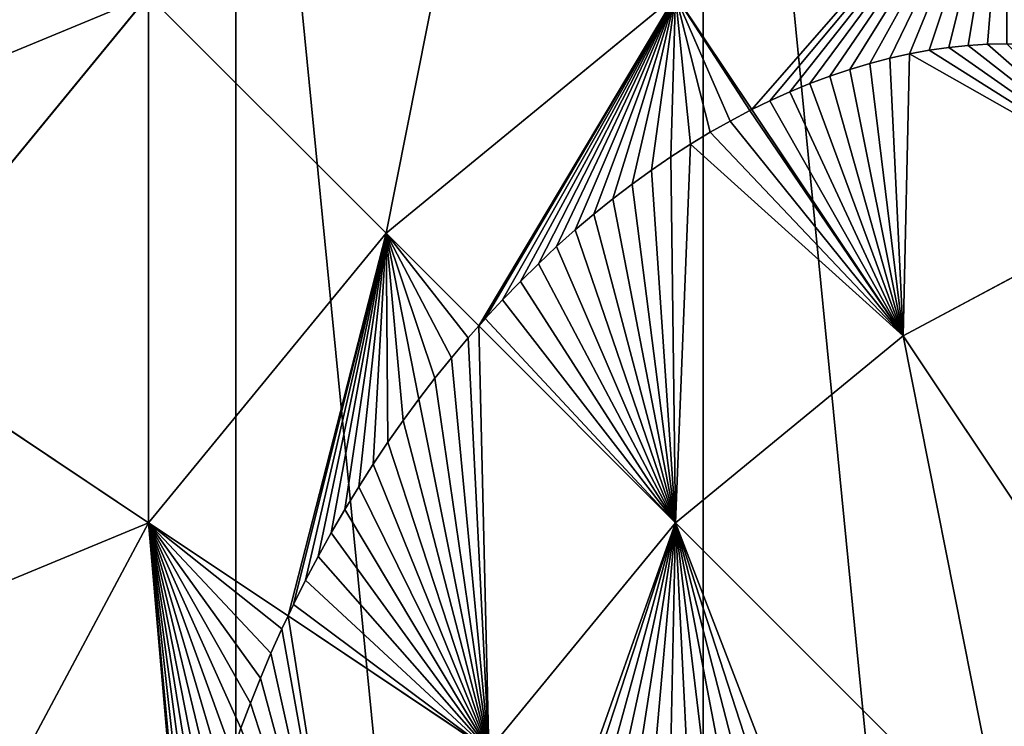
# Model space of a CAD drawing. Extents: x 0 to 498, y 0 to 498.
# Drawn here: x 91 to 182, y 328 to 393 of the extents above; entities that cross this region are included whole.
import ezdxf

# ---------------------------------------------------------------- set-up
doc = ezdxf.new("R2010")
doc.units = 0
doc.header["$LTSCALE"] = 25.4
doc.layers.get('0').update_dxf_attribs({"color": 13, "linetype": 'CONTINUOUS'})

msp = doc.modelspace()

# ---------------------------------------------------------------- linework, layer by layer
at = {"color": 0}
for p, q in [((76.893, 364.198, 138.404), (102.653, 395.587, 138.404)), ((76.893, 364.198, 138.404), (102.653, 395.587, 138.404)), ((102.653, 395.587, 138.404), (124.56, 373.68, 176.154)), ((102.653, 395.587, 138.404), (124.56, 373.68, 176.154)), ((124.56, 373.68, 176.154), (151.254, 395.587, 176.154)), ((124.56, 373.68, 176.154), (151.254, 395.587, 176.154)), ((151.254, 395.587, 176.154), (158.285, 385.065, 186.54)), ((151.254, 395.587, 176.154), (158.285, 385.065, 186.54)), ((174.643, 390.535, 188.921), (172.826, 390.205, 188.455)), ((174.643, 390.535, 188.921), (172.826, 390.205, 188.455)), ((176.449, 390.793, 189.436), (174.643, 390.535, 188.921)), ((176.449, 390.793, 189.436), (174.643, 390.535, 188.921)), ((178.243, 390.977, 189.999), (176.449, 390.793, 189.436)), ((178.243, 390.977, 189.999), (176.449, 390.793, 189.436)), ((180.021, 391.087, 190.61), (178.243, 390.977, 189.999)), ((180.021, 391.087, 190.61), (178.243, 390.977, 189.999)), ((181.784, 391.123, 191.269), (180.021, 391.087, 190.61)), ((181.784, 391.123, 191.269), (180.021, 391.087, 190.61)), ((171, 389.801, 188.038), (169.166, 389.325, 187.672)), ((171, 389.801, 188.038), (169.166, 389.325, 187.672)), ((172.826, 390.205, 188.455), (171, 389.801, 188.038)), ((172.826, 390.205, 188.455), (171, 389.801, 188.038)), ((167.326, 388.777, 187.355), (165.483, 388.158, 187.089)), ((167.326, 388.777, 187.355), (165.483, 388.158, 187.089)), ((169.166, 389.325, 187.672), (167.326, 388.777, 187.355)), ((169.166, 389.325, 187.672), (167.326, 388.777, 187.355)), ((165.483, 388.158, 187.089), (163.638, 387.467, 186.874)), ((165.483, 388.158, 187.089), (163.638, 387.467, 186.874)), ((163.638, 387.467, 186.874), (161.792, 386.707, 186.709)), ((163.638, 387.467, 186.874), (161.792, 386.707, 186.709)), ((159.948, 385.877, 186.596), (158.285, 385.065, 186.54)), ((159.948, 385.877, 186.596), (158.285, 385.065, 186.54)), ((161.792, 386.707, 186.709), (159.948, 385.877, 186.596)), ((161.792, 386.707, 186.709), (159.948, 385.877, 186.596)), ((158.108, 384.978, 186.503), (156.273, 384.012, 186.159)), ((158.108, 384.978, 186.503), (156.273, 384.012, 186.159)), ((158.285, 385.065, 186.54), (158.108, 384.978, 186.503)), ((158.285, 385.065, 186.54), (158.108, 384.978, 186.503)), ((158.285, 385.065, 186.54), (172.227, 364.198, 207.136)), ((158.285, 385.065, 186.54), (172.227, 364.198, 207.136)), ((156.273, 384.012, 186.159), (154.445, 382.979, 185.861)), ((156.273, 384.012, 186.159), (154.445, 382.979, 185.861)), ((154.445, 382.979, 185.861), (152.625, 381.88, 185.61)), ((154.445, 382.979, 185.861), (152.625, 381.88, 185.61)), ((152.625, 381.88, 185.61), (150.817, 380.716, 185.406)), ((152.625, 381.88, 185.61), (150.817, 380.716, 185.406)), ((150.817, 380.716, 185.406), (149.021, 379.489, 185.248)), ((150.817, 380.716, 185.406), (149.021, 379.489, 185.248)), ((149.021, 379.489, 185.248), (147.239, 378.199, 185.138)), ((149.021, 379.489, 185.248), (147.239, 378.199, 185.138)), ((147.239, 378.199, 185.138), (145.473, 376.849, 185.075)), ((147.239, 378.199, 185.138), (145.473, 376.849, 185.075)), ((145.473, 376.849, 185.075), (143.725, 375.438, 185.06)), ((145.473, 376.849, 185.075), (143.725, 375.438, 185.06)), ((172.227, 364.198, 207.136), (196.155, 376.988, 207.136)), ((172.227, 364.198, 207.136), (196.155, 376.988, 207.136)), ((143.725, 375.438, 185.06), (141.996, 373.97, 185.092)), ((143.725, 375.438, 185.06), (141.996, 373.97, 185.092)), ((102.653, 346.986, 176.154), (124.56, 373.68, 176.154)), ((102.653, 346.986, 176.154), (124.56, 373.68, 176.154)), ((124.56, 373.68, 176.154), (133.109, 365.131, 186.077)), ((124.56, 373.68, 176.154), (133.109, 365.131, 186.077)), ((141.996, 373.97, 185.092), (140.289, 372.444, 185.171)), ((141.996, 373.97, 185.092), (140.289, 372.444, 185.171)), ((140.289, 372.444, 185.171), (138.604, 370.863, 185.297)), ((140.289, 372.444, 185.171), (138.604, 370.863, 185.297)), ((138.604, 370.863, 185.297), (136.944, 369.229, 185.471)), ((138.604, 370.863, 185.297), (136.944, 369.229, 185.471)), ((136.944, 369.229, 185.471), (135.31, 367.542, 185.691)), ((136.944, 369.229, 185.471), (135.31, 367.542, 185.691)), ((135.31, 367.542, 185.691), (133.704, 365.804, 185.959)), ((135.31, 367.542, 185.691), (133.704, 365.804, 185.959)), ((133.109, 365.131, 186.077), (132.127, 364.018, 186.033)), ((133.109, 365.131, 186.077), (132.127, 364.018, 186.033)), ((133.704, 365.804, 185.959), (133.109, 365.131, 186.077)), ((133.704, 365.804, 185.959), (133.109, 365.131, 186.077)), ((133.109, 365.131, 186.077), (151.254, 346.986, 207.136)), ((133.109, 365.131, 186.077), (151.254, 346.986, 207.136)), ((76.893, 364.198, 138.404), (102.653, 346.986, 176.154)), ((76.893, 364.198, 138.404), (102.653, 346.986, 176.154)), ((151.254, 346.986, 207.136), (172.227, 364.198, 207.136)), ((151.254, 346.986, 207.136), (172.227, 364.198, 207.136)), ((172.227, 364.198, 207.136), (196.155, 328.387, 230.157)), ((172.227, 364.198, 207.136), (196.155, 328.387, 230.157)), ((132.127, 364.018, 186.033), (130.581, 362.185, 186.006)), ((132.127, 364.018, 186.033), (130.581, 362.185, 186.006)), ((130.581, 362.185, 186.006), (129.067, 360.306, 186.024)), ((130.581, 362.185, 186.006), (129.067, 360.306, 186.024)), ((129.067, 360.306, 186.024), (127.588, 358.384, 186.087)), ((129.067, 360.306, 186.024), (127.588, 358.384, 186.087)), ((127.588, 358.384, 186.087), (126.143, 356.42, 186.193)), ((127.588, 358.384, 186.087), (126.143, 356.42, 186.193)), ((126.143, 356.42, 186.193), (124.736, 354.417, 186.344)), ((126.143, 356.42, 186.193), (124.736, 354.417, 186.344)), ((124.736, 354.417, 186.344), (123.367, 352.377, 186.539)), ((124.736, 354.417, 186.344), (123.367, 352.377, 186.539)), ((123.367, 352.377, 186.539), (122.037, 350.301, 186.777)), ((123.367, 352.377, 186.539), (122.037, 350.301, 186.777)), ((122.037, 350.301, 186.777), (120.748, 348.191, 187.059)), ((122.037, 350.301, 186.777), (120.748, 348.191, 187.059)), ((120.748, 348.191, 187.059), (119.502, 346.05, 187.385)), ((120.748, 348.191, 187.059), (119.502, 346.05, 187.385)), ((86.375, 316.531, 176.154), (102.653, 346.986, 176.154)), ((86.375, 316.531, 176.154), (102.653, 346.986, 176.154)), ((102.653, 346.986, 176.154), (115.519, 338.389, 188.853)), ((102.653, 346.986, 176.154), (115.519, 338.389, 188.853)), ((134.042, 326.013, 207.136), (151.254, 346.986, 207.136)), ((134.042, 326.013, 207.136), (151.254, 346.986, 207.136)), ((151.254, 346.986, 207.136), (181.709, 316.531, 230.157)), ((151.254, 346.986, 207.136), (181.709, 316.531, 230.157)), ((119.502, 346.05, 187.385), (118.298, 343.879, 187.753)), ((119.502, 346.05, 187.385), (118.298, 343.879, 187.753)), ((118.298, 343.879, 187.753), (117.14, 341.681, 188.164)), ((118.298, 343.879, 187.753), (117.14, 341.681, 188.164)), ((117.14, 341.681, 188.164), (116.027, 339.459, 188.618)), ((117.14, 341.681, 188.164), (116.027, 339.459, 188.618)), ((116.027, 339.459, 188.618), (115.519, 338.389, 188.853)), ((116.027, 339.459, 188.618), (115.519, 338.389, 188.853)), ((115.519, 338.389, 188.853), (114.96, 337.213, 188.904)), ((115.519, 338.389, 188.853), (114.96, 337.213, 188.904)), ((115.519, 338.389, 188.853), (134.042, 326.013, 207.136)), ((115.519, 338.389, 188.853), (134.042, 326.013, 207.136)), ((114.96, 337.213, 188.904), (113.942, 334.947, 189.045)), ((114.96, 337.213, 188.904), (113.942, 334.947, 189.045)), ((113.942, 334.947, 189.045), (112.972, 332.663, 189.228)), ((113.942, 334.947, 189.045), (112.972, 332.663, 189.228)), ((112.972, 332.663, 189.228), (112.053, 330.362, 189.453)), ((112.972, 332.663, 189.228), (112.053, 330.362, 189.453)), ((112.053, 330.362, 189.453), (111.184, 328.047, 189.721)), ((112.053, 330.362, 189.453), (111.184, 328.047, 189.721))]:
    msp.add_line(p, q, dxfattribs=at)

# ---------------------------------------------------------------- meshes
mesh = msp.add_polyface(dxfattribs=at)
corners = [(4.787, 200.519), (4.787, 297.721), (0, 249.12), (18.963, 153.786), (18.963, 344.454), (41.984, 110.716), (41.984, 387.524), (72.966, 72.966), (72.966, 425.274), (110.716, 41.984), (110.716, 456.256), (153.786, 18.963), (153.786, 479.277), (200.519, 4.787), (200.519, 493.453), (249.12, 0), (249.12, 498.24), (297.721, 4.787), (297.721, 493.453), (344.454, 18.963), (344.454, 479.277), (387.524, 41.984), (387.524, 456.256), (425.274, 72.966), (425.274, 425.274), (456.256, 110.716), (456.256, 387.524), (479.277, 153.786), (479.277, 344.454), (493.453, 200.519), (493.453, 297.721), (498.24, 249.12)]
mesh.append_faces([[corners[k] for k in face] for face in [(0, 1, 2), (30, 29, 31)]], dxfattribs={"vtx0": -1, "color": 0})
mesh.append_faces([[corners[k] for k in face] for face in [(1, 3, 4), (4, 5, 6), (6, 7, 8), (8, 9, 10), (10, 11, 12), (12, 13, 14), (14, 15, 16), (16, 17, 18), (18, 19, 20), (20, 21, 22), (22, 23, 24), (24, 25, 26), (26, 27, 28), (28, 29, 30)]], dxfattribs={"vtx0": -1, "vtx1": -1, "color": 0})
mesh.append_faces([[corners[k] for k in face] for face in [(1, 0, 3), (4, 3, 5), (6, 5, 7), (8, 7, 9), (10, 9, 11), (12, 11, 13), (14, 13, 15), (16, 15, 17), (18, 17, 19), (20, 19, 21), (22, 21, 23), (24, 23, 25), (26, 25, 27), (28, 27, 29)]], dxfattribs={"vtx0": -1, "vtx2": -1, "color": 0})
mesh = msp.add_polyface(dxfattribs=at)
corners = [(134.042, 421.347, 138.404), (124.56, 373.68, 176.154), (102.653, 395.587, 138.404), (151.254, 395.587, 176.154)]
mesh.append_faces([[corners[k] for k in face] for face in [(0, 1, 2), (1, 0, 3)]], dxfattribs={"vtx0": -1, "color": 0})
mesh = msp.add_polyface(dxfattribs=at)
corners = [(57.752, 376.988, 95.334), (102.653, 395.587, 138.404), (76.893, 364.198, 138.404), (86.375, 411.865, 95.334)]
mesh.append_faces([[corners[k] for k in face] for face in [(0, 1, 2), (1, 0, 3)]], dxfattribs={"vtx0": -1, "color": 0})
mesh = msp.add_polyface(dxfattribs=at)
corners = [(181.709, 411.865, 176.154), (158.285, 385.065, 186.54), (151.254, 395.587, 176.154), (159.948, 385.877, 186.596), (161.792, 386.707, 186.709), (163.638, 387.467, 186.874), (165.483, 388.158, 187.089), (167.326, 388.777, 187.355), (169.166, 389.325, 187.672), (171, 389.801, 188.038), (172.826, 390.205, 188.455), (174.643, 390.535, 188.921), (176.449, 390.793, 189.436), (178.243, 390.977, 189.999), (180.021, 391.087, 190.61), (181.784, 391.123, 191.269), (183.528, 391.086, 191.974), (185.252, 390.975, 192.725), (186.955, 390.79, 193.522), (188.635, 390.531, 194.363), (190.289, 390.2, 195.247), (190.728, 390.091, 195.497)]
mesh.append_faces([[corners[k] for k in face] for face in [(0, 1, 2), (20, 0, 21)]], dxfattribs={"vtx0": -1, "color": 0})
mesh.append_faces([[corners[k] for k in face] for face in [(1, 0, 3), (3, 0, 4), (4, 0, 5), (5, 0, 6), (6, 0, 7), (7, 0, 8), (8, 0, 9), (9, 0, 10), (10, 0, 11), (11, 0, 12), (12, 0, 13), (13, 0, 14), (14, 0, 15), (15, 0, 16), (16, 0, 17), (17, 0, 18), (18, 0, 19), (19, 0, 20)]], dxfattribs={"vtx0": -1, "vtx1": -1, "color": 0})
mesh = msp.add_polyface(dxfattribs=at)
corners = [(102.653, 395.587, 138.404), (102.653, 346.986, 176.154), (76.893, 364.198, 138.404), (124.56, 373.68, 176.154)]
mesh.append_faces([[corners[k] for k in face] for face in [(0, 1, 2), (1, 0, 3)]], dxfattribs={"vtx0": -1, "color": 0})
mesh = msp.add_polyface(dxfattribs=at)
corners = [(151.254, 395.587, 176.154), (133.109, 365.131, 186.077), (124.56, 373.68, 176.154), (133.704, 365.804, 185.959), (135.31, 367.542, 185.691), (136.944, 369.229, 185.471), (138.604, 370.863, 185.297), (140.289, 372.444, 185.171), (141.996, 373.97, 185.092), (143.725, 375.438, 185.06), (145.473, 376.849, 185.075), (147.239, 378.199, 185.138), (149.021, 379.489, 185.248), (150.817, 380.716, 185.406), (152.625, 381.88, 185.61), (154.445, 382.979, 185.861), (156.273, 384.012, 186.159), (158.108, 384.978, 186.503), (158.285, 385.065, 186.54)]
mesh.append_faces([[corners[k] for k in face] for face in [(0, 1, 2), (17, 0, 18)]], dxfattribs={"vtx0": -1, "color": 0})
mesh.append_faces([[corners[k] for k in face] for face in [(1, 0, 3), (3, 0, 4), (4, 0, 5), (5, 0, 6), (6, 0, 7), (7, 0, 8), (8, 0, 9), (9, 0, 10), (10, 0, 11), (11, 0, 12), (12, 0, 13), (13, 0, 14), (14, 0, 15), (15, 0, 16), (16, 0, 17)]], dxfattribs={"vtx0": -1, "vtx1": -1, "color": 0})
mesh = msp.add_polyface(dxfattribs=at)
corners = [(159.948, 385.877, 186.596), (172.227, 364.198, 207.136), (158.285, 385.065, 186.54), (161.792, 386.707, 186.709), (163.638, 387.467, 186.874), (165.483, 388.158, 187.089), (167.326, 388.777, 187.355), (169.166, 389.325, 187.672), (171, 389.801, 188.038), (172.826, 390.205, 188.455), (196.155, 376.988, 207.136), (174.643, 390.535, 188.921), (176.449, 390.793, 189.436), (178.243, 390.977, 189.999), (180.021, 391.087, 190.61), (181.784, 391.123, 191.269), (183.528, 391.086, 191.974), (185.252, 390.975, 192.725), (186.955, 390.79, 193.522), (188.635, 390.531, 194.363), (190.289, 390.2, 195.247), (190.728, 390.091, 195.497)]
mesh.append_faces([[corners[k] for k in face] for face in [(0, 1, 2), (10, 20, 21)]], dxfattribs={"vtx0": -1, "color": 0})
mesh.append_faces([[corners[k] for k in face] for face in [(1, 9, 10)]], dxfattribs={"vtx0": -1, "vtx1": -1, "color": 0})
mesh.append_faces([[corners[k] for k in face] for face in [(1, 0, 3), (1, 3, 4), (1, 4, 5), (1, 5, 6), (1, 6, 7), (1, 7, 8), (1, 8, 9), (10, 9, 11), (10, 11, 12), (10, 12, 13), (10, 13, 14), (10, 14, 15), (10, 15, 16), (10, 16, 17), (10, 17, 18), (10, 18, 19), (10, 19, 20)]], dxfattribs={"vtx0": -1, "vtx2": -1, "color": 0})
mesh = msp.add_polyface(dxfattribs=at)
corners = [(133.704, 365.804, 185.959), (151.254, 346.986, 207.136), (133.109, 365.131, 186.077), (135.31, 367.542, 185.691), (136.944, 369.229, 185.471), (138.604, 370.863, 185.297), (140.289, 372.444, 185.171), (141.996, 373.97, 185.092), (143.725, 375.438, 185.06), (145.473, 376.849, 185.075), (147.239, 378.199, 185.138), (149.021, 379.489, 185.248), (150.817, 380.716, 185.406), (152.625, 381.88, 185.61), (172.227, 364.198, 207.136), (154.445, 382.979, 185.861), (156.273, 384.012, 186.159), (158.108, 384.978, 186.503), (158.285, 385.065, 186.54)]
mesh.append_faces([[corners[k] for k in face] for face in [(0, 1, 2), (14, 17, 18)]], dxfattribs={"vtx0": -1, "color": 0})
mesh.append_faces([[corners[k] for k in face] for face in [(1, 13, 14)]], dxfattribs={"vtx0": -1, "vtx1": -1, "color": 0})
mesh.append_faces([[corners[k] for k in face] for face in [(1, 0, 3), (1, 3, 4), (1, 4, 5), (1, 5, 6), (1, 6, 7), (1, 7, 8), (1, 8, 9), (1, 9, 10), (1, 10, 11), (1, 11, 12), (1, 12, 13), (14, 13, 15), (14, 15, 16), (14, 16, 17)]], dxfattribs={"vtx0": -1, "vtx2": -1, "color": 0})
mesh = msp.add_polyface(dxfattribs=at)
corners = [(196.155, 376.988, 207.136), (196.155, 328.387, 230.157), (172.227, 364.198, 207.136), (212.637, 337.197, 230.157)]
mesh.append_faces([[corners[k] for k in face] for face in [(0, 1, 2), (1, 0, 3)]], dxfattribs={"vtx0": -1, "color": 0})
mesh = msp.add_polyface(dxfattribs=at)
corners = [(124.56, 373.68, 176.154), (115.519, 338.389, 188.853), (102.653, 346.986, 176.154), (116.027, 339.459, 188.618), (117.14, 341.681, 188.164), (118.298, 343.879, 187.753), (119.502, 346.05, 187.385), (120.748, 348.191, 187.059), (122.037, 350.301, 186.777), (123.367, 352.377, 186.539), (124.736, 354.417, 186.344), (126.143, 356.42, 186.193), (127.588, 358.384, 186.087), (129.067, 360.306, 186.024), (130.581, 362.185, 186.006), (132.127, 364.018, 186.033), (133.109, 365.131, 186.077)]
mesh.append_faces([[corners[k] for k in face] for face in [(0, 1, 2), (15, 0, 16)]], dxfattribs={"vtx0": -1, "color": 0})
mesh.append_faces([[corners[k] for k in face] for face in [(1, 0, 3), (3, 0, 4), (4, 0, 5), (5, 0, 6), (6, 0, 7), (7, 0, 8), (8, 0, 9), (9, 0, 10), (10, 0, 11), (11, 0, 12), (12, 0, 13), (13, 0, 14), (14, 0, 15)]], dxfattribs={"vtx0": -1, "vtx1": -1, "color": 0})
mesh = msp.add_polyface(dxfattribs=at)
corners = [(116.027, 339.459, 188.618), (134.042, 326.013, 207.136), (115.519, 338.389, 188.853), (117.14, 341.681, 188.164), (118.298, 343.879, 187.753), (119.502, 346.05, 187.385), (120.748, 348.191, 187.059), (122.037, 350.301, 186.777), (123.367, 352.377, 186.539), (124.736, 354.417, 186.344), (126.143, 356.42, 186.193), (127.588, 358.384, 186.087), (129.067, 360.306, 186.024), (130.581, 362.185, 186.006), (132.127, 364.018, 186.033), (133.109, 365.131, 186.077), (151.254, 346.986, 207.136)]
mesh.append_faces([[corners[k] for k in face] for face in [(0, 1, 2), (1, 15, 16)]], dxfattribs={"vtx0": -1, "color": 0})
mesh.append_faces([[corners[k] for k in face] for face in [(1, 0, 3), (1, 3, 4), (1, 4, 5), (1, 5, 6), (1, 6, 7), (1, 7, 8), (1, 8, 9), (1, 9, 10), (1, 10, 11), (1, 11, 12), (1, 12, 13), (1, 13, 14), (1, 14, 15)]], dxfattribs={"vtx0": -1, "vtx2": -1, "color": 0})
mesh = msp.add_polyface(dxfattribs=at)
corners = [(57.752, 328.387, 138.404), (102.653, 346.986, 176.154), (86.375, 316.531, 176.154), (76.893, 364.198, 138.404)]
mesh.append_faces([[corners[k] for k in face] for face in [(0, 1, 2), (1, 0, 3)]], dxfattribs={"vtx0": -1, "color": 0})
mesh = msp.add_polyface(dxfattribs=at)
corners = [(172.227, 364.198, 207.136), (181.709, 316.531, 230.157), (151.254, 346.986, 207.136), (196.155, 328.387, 230.157)]
mesh.append_faces([[corners[k] for k in face] for face in [(0, 1, 2), (1, 0, 3)]], dxfattribs={"vtx0": -1, "color": 0})
mesh = msp.add_polyface(dxfattribs=at)
corners = [(102.653, 346.986, 176.154), (106.001, 308.402, 193.589), (86.375, 316.531, 176.154), (106.149, 309.309, 193.344), (106.586, 311.652, 192.751), (107.079, 313.998, 192.197), (107.627, 316.348, 191.683), (108.231, 318.697, 191.208), (108.889, 321.044, 190.775), (109.601, 323.386, 190.382), (110.366, 325.721, 190.03), (111.184, 328.047, 189.721), (112.053, 330.362, 189.453), (112.972, 332.663, 189.228), (113.942, 334.947, 189.045), (114.96, 337.213, 188.904), (115.519, 338.389, 188.853)]
mesh.append_faces([[corners[k] for k in face] for face in [(0, 1, 2), (15, 0, 16)]], dxfattribs={"vtx0": -1, "color": 0})
mesh.append_faces([[corners[k] for k in face] for face in [(1, 0, 3), (3, 0, 4), (4, 0, 5), (5, 0, 6), (6, 0, 7), (7, 0, 8), (8, 0, 9), (9, 0, 10), (10, 0, 11), (11, 0, 12), (12, 0, 13), (13, 0, 14), (14, 0, 15)]], dxfattribs={"vtx0": -1, "vtx1": -1, "color": 0})
mesh = msp.add_polyface(dxfattribs=at)
corners = [(151.254, 346.986, 207.136), (141.928, 320.743, 212.206), (134.042, 326.013, 207.136), (142.807, 321.176, 212.423), (144.337, 321.813, 212.841), (145.904, 322.352, 213.308), (147.501, 322.792, 213.821), (149.123, 323.131, 214.379), (150.763, 323.367, 214.98), (152.415, 323.5, 215.62), (154.072, 323.529, 216.298), (155.728, 323.454, 217.011), (157.375, 323.275, 217.756), (159.008, 322.993, 218.53), (160.62, 322.609, 219.33), (181.709, 316.531, 230.157), (162.205, 322.125, 220.153), (163.756, 321.542, 220.996), (165.267, 320.862, 221.855), (166.733, 320.089, 222.727), (168.148, 319.226, 223.608), (169.505, 318.276, 224.496), (170.8, 317.242, 225.386), (172.028, 316.129, 226.275), (173.183, 314.941, 227.159), (174.261, 313.682, 228.036), (175.259, 312.359, 228.901), (176.171, 310.975, 229.751), (176.573, 310.274, 230.157)]
mesh.append_faces([[corners[k] for k in face] for face in [(0, 1, 2), (27, 15, 28)]], dxfattribs={"vtx0": -1, "color": 0})
mesh.append_faces([[corners[k] for k in face] for face in [(1, 0, 3), (3, 0, 4), (4, 0, 5), (5, 0, 6), (6, 0, 7), (7, 0, 8), (8, 0, 9), (9, 0, 10), (10, 0, 11), (11, 0, 12), (12, 0, 13), (13, 0, 14), (14, 15, 16), (16, 15, 17), (17, 15, 18), (18, 15, 19), (19, 15, 20), (20, 15, 21), (21, 15, 22), (22, 15, 23), (23, 15, 24), (24, 15, 25), (25, 15, 26), (26, 15, 27)]], dxfattribs={"vtx0": -1, "vtx1": -1, "color": 0})
mesh.append_faces([[corners[k] for k in face] for face in [(14, 0, 15)]], dxfattribs={"vtx0": -1, "vtx2": -1, "color": 0})
mesh = msp.add_polyface(dxfattribs=at)
corners = [(106.149, 309.309, 193.344), (121.252, 302.085, 207.136), (106.001, 308.402, 193.589), (106.586, 311.652, 192.751), (107.079, 313.998, 192.197), (107.627, 316.348, 191.683), (108.231, 318.697, 191.208), (108.889, 321.044, 190.775), (109.601, 323.386, 190.382), (110.366, 325.721, 190.03), (111.184, 328.047, 189.721), (112.053, 330.362, 189.453), (112.972, 332.663, 189.228), (113.942, 334.947, 189.045), (114.96, 337.213, 188.904), (115.519, 338.389, 188.853), (134.042, 326.013, 207.136)]
mesh.append_faces([[corners[k] for k in face] for face in [(0, 1, 2), (1, 15, 16)]], dxfattribs={"vtx0": -1, "color": 0})
mesh.append_faces([[corners[k] for k in face] for face in [(1, 0, 3), (1, 3, 4), (1, 4, 5), (1, 5, 6), (1, 6, 7), (1, 7, 8), (1, 8, 9), (1, 9, 10), (1, 10, 11), (1, 11, 12), (1, 12, 13), (1, 13, 14), (1, 14, 15)]], dxfattribs={"vtx0": -1, "vtx2": -1, "color": 0})

doc.saveas('drawing.dxf')
